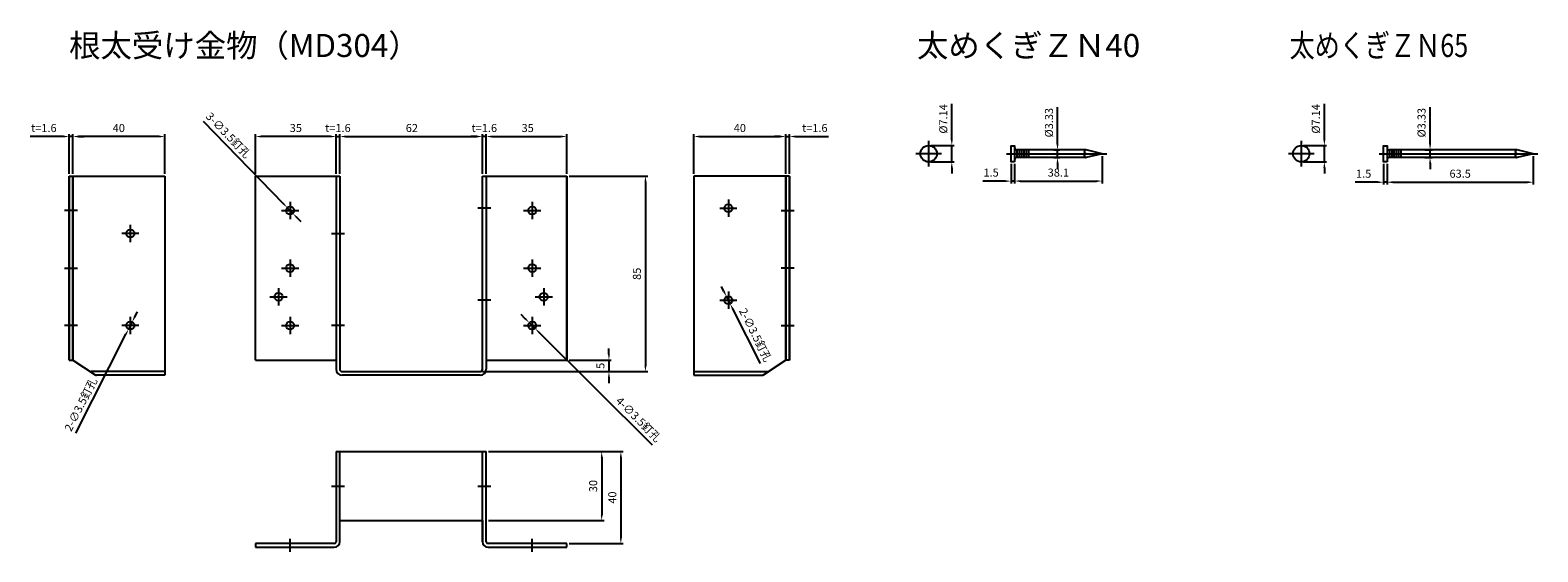
# Model space of a CAD drawing. Units: millimetres. Extents: x 82 to 737, y 41 to 267.
import ezdxf

# ---------------------------------------------------------------- set-up
doc = ezdxf.new("R2010")
doc.units = ezdxf.units.MM
doc.header["$LTSCALE"] = 0.25
doc.layers.add('AM_5', color=3, linetype='Continuous', lineweight=25)
doc.styles.add('2014++', font='simplex.shx', dxfattribs={"width": 0.8, "bigfont": 'bigfont.shx'})
doc.styles.get("Standard").update_dxf_attribs({"font": 'ISOCP.SHX', "bigfont": 'EXTFONT.SHX'})
doc.dimstyles.new('AM_ISO$0', dxfattribs={"dimtxt": 3.5, "dimasz": 2.5, "dimexe": 1, "dimexo": 1, "dimgap": 1.5, "dimtad": 1, "dimdsep": 46, "dimtxsty": 'STANDARD', "dimcen": 0, "dimclrd": 256, "dimclre": 256, "dimclrt": 2, "dimadec": 0, "dimazin": 2, "dimtp": 0.1, "dimtm": 0.1, "dimtfac": 0.71, "dimtdec": 3, "dimtmove": 0, "dimatfit": 3, "dimfxl": 1, "dimlwd": -1, "dimlwe": -1, "dimarcsym": 0})
doc.dimstyles.new('AM_ISO$3', dxfattribs={"dimtxt": 3.5, "dimasz": 2.5, "dimexe": 1, "dimexo": 1, "dimgap": 1.5, "dimtad": 1, "dimtoh": 1, "dimdsep": 46, "dimtxsty": 'STANDARD', "dimcen": 0, "dimclrd": 256, "dimclre": 256, "dimclrt": 2, "dimadec": 0, "dimazin": 2, "dimtp": 0.1, "dimtm": 0.1, "dimtfac": 0.71, "dimtdec": 3, "dimtofl": 0, "dimtmove": 0, "dimatfit": 0, "dimfxl": 1, "dimlwd": -1, "dimlwe": -1, "dimarcsym": 0})

# ---------------------------------------------------------------- blocks, each defined once
blk = doc.blocks.new('*D1')
at = {"layer": 'AM_5', "transparency": 16777216}
for p, q in [((276.4, 221.08), (273.9, 221.08)), ((278.9, 204.9), (278.9, 222.08)), ((280.5, 221.08), (278.9, 221.08)), ((280.5, 204.9), (280.5, 222.08)), ((283, 221.08), (285.5, 221.08))]:
    blk.add_line(p, q, dxfattribs=at)
for points in [[(276.4, 221.5), (276.4, 220.66), (278.9, 221.08)], [(283, 221.5), (283, 220.66), (280.5, 221.08)]]:
    blk.add_solid(points, dxfattribs=at)
at = {"layer": 'Defpoints', "color": 0, "transparency": 16777216}
for p in [(278.9, 221.08), (278.9, 203.9), (280.5, 203.9)]:
    blk.add_point(p, dxfattribs=at)
at = {"layer": 'AM_5', "color": 2, "transparency": 16777216, "insert": (279.7, 224.33), "char_height": 3.5, "attachment_point": 5}
blk.add_mtext('t=1.6', dxfattribs=at)
blk = doc.blocks.new('*D2')
at = {"layer": 'AM_5', "transparency": 16777216}
for p, q in [((216.9, 204.9), (216.9, 222.08)), ((219.4, 221.08), (276.4, 221.08)), ((278.9, 204.9), (278.9, 222.08))]:
    blk.add_line(p, q, dxfattribs=at)
for points in [[(219.4, 221.5), (219.4, 220.66), (216.9, 221.08)], [(276.4, 221.5), (276.4, 220.66), (278.9, 221.08)]]:
    blk.add_solid(points, dxfattribs=at)
at = {"layer": 'Defpoints', "color": 0, "transparency": 16777216}
for p in [(278.9, 221.08), (216.9, 203.9), (278.9, 203.9)]:
    blk.add_point(p, dxfattribs=at)
at = {"layer": 'AM_5', "color": 2, "transparency": 16777216, "insert": (248.22, 224.33), "char_height": 3.5, "attachment_point": 5}
blk.add_mtext('62', dxfattribs=at)
blk = doc.blocks.new('*D3')
at = {"layer": 'AM_5', "transparency": 16777216}
for p, q in [((127.82, 142.69), (128.95, 144.92)), ((126.69, 140.46), (125.11, 137.34)), ((102.23, 92.18), (123.98, 135.11))]:
    blk.add_line(p, q, dxfattribs=at)
for points in [[(127.45, 142.88), (128.2, 142.5), (126.69, 140.46)], [(123.61, 135.3), (124.35, 134.92), (125.11, 137.34)]]:
    blk.add_solid(points, dxfattribs=at)
at = {"layer": 'Defpoints', "color": 0, "transparency": 16777216}
for p in [(126.69, 140.46), (125.11, 137.34)]:
    blk.add_point(p, dxfattribs=at)
at = {"layer": 'AM_5', "color": 2, "transparency": 16777216, "insert": (104.76, 104.37), "char_height": 3.5, "attachment_point": 5, "rotation": 63.12877}
blk.add_mtext('2-∅3.5釘孔', dxfattribs=at)
blk = doc.blocks.new('*D4')
at = {"layer": 'AM_5', "transparency": 16777216}
for p, q in [((100.9, 204.9), (100.9, 222.08)), ((138.4, 221.08), (103.4, 221.08)), ((140.9, 204.9), (140.9, 222.08))]:
    blk.add_line(p, q, dxfattribs=at)
for points in [[(103.4, 221.5), (103.4, 220.66), (100.9, 221.08)], [(138.4, 221.5), (138.4, 220.66), (140.9, 221.08)]]:
    blk.add_solid(points, dxfattribs=at)
at = {"layer": 'Defpoints', "color": 0, "transparency": 16777216}
for p in [(100.9, 221.08), (100.9, 203.9), (140.9, 203.9)]:
    blk.add_point(p, dxfattribs=at)
at = {"layer": 'AM_5', "color": 2, "transparency": 16777216, "insert": (120.9, 224.33), "char_height": 3.5, "attachment_point": 5}
blk.add_mtext('40', dxfattribs=at)
blk = doc.blocks.new('*D5')
at = {"layer": 'AM_5', "transparency": 16777216}
for p, q in [((96.8, 221.08), (82.38, 221.08)), ((99.3, 204.9), (99.3, 222.08)), ((100.9, 221.08), (99.3, 221.08)), ((100.9, 204.9), (100.9, 222.08)), ((103.4, 221.08), (105.9, 221.08))]:
    blk.add_line(p, q, dxfattribs=at)
for points in [[(96.8, 221.5), (96.8, 220.66), (99.3, 221.08)], [(103.4, 221.5), (103.4, 220.66), (100.9, 221.08)]]:
    blk.add_solid(points, dxfattribs=at)
at = {"layer": 'Defpoints', "color": 0, "transparency": 16777216}
for p in [(99.3, 221.08), (99.3, 203.9), (100.9, 203.9)]:
    blk.add_point(p, dxfattribs=at)
at = {"layer": 'AM_5', "color": 2, "transparency": 16777216, "insert": (88.34, 224.33), "char_height": 3.5, "attachment_point": 5}
blk.add_mtext('t=1.6', dxfattribs=at)
blk = doc.blocks.new('*D6')
at = {"layer": 'AM_5', "transparency": 16777216}
for p, q in [((157.48, 227.69), (192.33, 191.94)), ((196.52, 187.65), (194.08, 190.15)), ((198.27, 185.86), (200.01, 184.07))]:
    blk.add_line(p, q, dxfattribs=at)
for points in [[(192.63, 192.23), (192.04, 191.65), (194.08, 190.15)], [(198.57, 186.15), (197.97, 185.57), (196.52, 187.65)]]:
    blk.add_solid(points, dxfattribs=at)
at = {"layer": 'Defpoints', "color": 0, "transparency": 16777216}
for p in [(194.08, 190.15), (196.52, 187.65)]:
    blk.add_point(p, dxfattribs=at)
at = {"layer": 'AM_5', "color": 2, "transparency": 16777216, "insert": (168.16, 221.38), "char_height": 3.5, "attachment_point": 5, "rotation": 314.28004}
blk.add_mtext('3-∅3.5釘孔', dxfattribs=at)
blk = doc.blocks.new('*D7')
at = {"layer": 'AM_5', "transparency": 16777216}
for p, q in [((180.3, 204.9), (180.3, 222.08)), ((212.8, 221.08), (182.8, 221.08)), ((215.3, 204.9), (215.3, 222.08))]:
    blk.add_line(p, q, dxfattribs=at)
for points in [[(182.8, 221.5), (182.8, 220.66), (180.3, 221.08)], [(212.8, 221.5), (212.8, 220.66), (215.3, 221.08)]]:
    blk.add_solid(points, dxfattribs=at)
at = {"layer": 'Defpoints', "color": 0, "transparency": 16777216}
for p in [(180.3, 221.08), (180.3, 203.9), (215.3, 203.9)]:
    blk.add_point(p, dxfattribs=at)
at = {"layer": 'AM_5', "color": 2, "transparency": 16777216, "insert": (197.8, 224.33), "char_height": 3.5, "attachment_point": 5}
blk.add_mtext('35', dxfattribs=at)
blk = doc.blocks.new('*D8')
at = {"layer": 'AM_5', "transparency": 16777216}
for p, q in [((212.8, 221.08), (210.3, 221.08)), ((215.3, 204.9), (215.3, 222.08)), ((215.3, 221.08), (216.9, 221.08)), ((216.9, 204.9), (216.9, 222.08)), ((219.4, 221.08), (221.9, 221.08))]:
    blk.add_line(p, q, dxfattribs=at)
for points in [[(212.8, 221.5), (212.8, 220.66), (215.3, 221.08)], [(219.4, 221.5), (219.4, 220.66), (216.9, 221.08)]]:
    blk.add_solid(points, dxfattribs=at)
at = {"layer": 'Defpoints', "color": 0, "transparency": 16777216}
for p in [(216.9, 221.08), (215.3, 203.9), (216.9, 203.9)]:
    blk.add_point(p, dxfattribs=at)
at = {"layer": 'AM_5', "color": 2, "transparency": 16777216, "insert": (216.1, 224.33), "char_height": 3.5, "attachment_point": 5}
blk.add_mtext('t=1.6', dxfattribs=at)
blk = doc.blocks.new('*D9')
at = {"layer": 'AM_5', "transparency": 16777216}
for p, q in [((383.81, 153.69), (382.68, 155.92)), ((384.94, 151.46), (386.52, 148.34)), ((399.64, 122.44), (387.65, 146.11))]:
    blk.add_line(p, q, dxfattribs=at)
for points in [[(384.18, 153.88), (383.43, 153.5), (384.94, 151.46)], [(388.02, 146.3), (387.28, 145.92), (386.52, 148.34)]]:
    blk.add_solid(points, dxfattribs=at)
at = {"layer": 'Defpoints', "color": 0, "transparency": 16777216}
for p in [(384.94, 151.46), (386.52, 148.34)]:
    blk.add_point(p, dxfattribs=at)
at = {"layer": 'AM_5', "color": 2, "transparency": 16777216, "insert": (397.11, 134.63), "char_height": 3.5, "attachment_point": 5, "rotation": 296.87123}
blk.add_mtext('2-∅3.5釘孔', dxfattribs=at)
blk = doc.blocks.new('*D10')
at = {"layer": 'AM_5', "transparency": 16777216}
for p, q in [((316.5, 203.9), (350.7, 203.9)), ((349.7, 201.4), (349.7, 121.4)), ((278.9, 118.9), (350.7, 118.9))]:
    blk.add_line(p, q, dxfattribs=at)
for points in [[(349.28, 201.4), (350.12, 201.4), (349.7, 203.9)], [(349.28, 121.4), (350.12, 121.4), (349.7, 118.9)]]:
    blk.add_solid(points, dxfattribs=at)
at = {"layer": 'Defpoints', "color": 0, "transparency": 16777216}
for p in [(315.5, 203.9), (277.9, 118.9), (349.7, 118.9)]:
    blk.add_point(p, dxfattribs=at)
at = {"layer": 'AM_5', "color": 2, "transparency": 16777216, "insert": (346.45, 161.4), "char_height": 3.5, "attachment_point": 5, "rotation": 90}
blk.add_mtext('85', dxfattribs=at)
blk = doc.blocks.new('*D11')
at = {"layer": 'AM_5', "transparency": 16777216}
for p, q in [((281.5, 84.12), (340.02, 84.12)), ((339.02, 81.62), (339.02, 46.62)), ((316.5, 44.12), (340.02, 44.12))]:
    blk.add_line(p, q, dxfattribs=at)
for points in [[(338.6, 81.62), (339.44, 81.62), (339.02, 84.12)], [(338.6, 46.62), (339.44, 46.62), (339.02, 44.12)]]:
    blk.add_solid(points, dxfattribs=at)
at = {"layer": 'Defpoints', "color": 0, "transparency": 16777216}
for p in [(280.5, 84.12), (315.5, 44.12), (339.02, 44.12)]:
    blk.add_point(p, dxfattribs=at)
at = {"layer": 'AM_5', "color": 2, "transparency": 16777216, "insert": (335.77, 64.12), "char_height": 3.5, "attachment_point": 5, "rotation": 90}
blk.add_mtext('40', dxfattribs=at)
blk = doc.blocks.new('*D12')
at = {"layer": 'AM_5', "transparency": 16777216}
for p, q in [((333.84, 126.4), (333.84, 128.9)), ((316.5, 123.9), (334.84, 123.9)), ((316.5, 118.9), (334.84, 118.9)), ((333.84, 123.9), (333.84, 118.9)), ((333.84, 116.4), (333.84, 113.9))]:
    blk.add_line(p, q, dxfattribs=at)
for points in [[(333.43, 126.4), (334.26, 126.4), (333.84, 123.9)], [(333.43, 116.4), (334.26, 116.4), (333.84, 118.9)]]:
    blk.add_solid(points, dxfattribs=at)
at = {"layer": 'Defpoints', "color": 0, "transparency": 16777216}
for p in [(315.5, 123.9), (315.5, 118.9), (333.84, 118.9)]:
    blk.add_point(p, dxfattribs=at)
at = {"layer": 'AM_5', "color": 2, "transparency": 16777216, "insert": (330.59, 121.4), "char_height": 3.5, "attachment_point": 5, "rotation": 90}
blk.add_mtext('5', dxfattribs=at)
blk = doc.blocks.new('*D13')
at = {"layer": 'AM_5', "transparency": 16777216}
for p, q in [((281.5, 84.12), (331.7, 84.12)), ((330.7, 81.62), (330.7, 56.62)), ((281.5, 54.12), (331.7, 54.12))]:
    blk.add_line(p, q, dxfattribs=at)
for points in [[(330.29, 81.62), (331.12, 81.62), (330.7, 84.12)], [(330.29, 56.62), (331.12, 56.62), (330.7, 54.12)]]:
    blk.add_solid(points, dxfattribs=at)
at = {"layer": 'Defpoints', "color": 0, "transparency": 16777216}
for p in [(280.5, 84.12), (280.5, 54.12), (330.7, 54.12)]:
    blk.add_point(p, dxfattribs=at)
at = {"layer": 'AM_5', "color": 2, "transparency": 16777216, "insert": (327.45, 69.12), "char_height": 3.5, "attachment_point": 5, "rotation": 90}
blk.add_mtext('30', dxfattribs=at)
blk = doc.blocks.new('*D14')
at = {"layer": 'AM_5', "transparency": 16777216}
for p, q in [((370.73, 204.9), (370.73, 222.08)), ((373.23, 221.08), (408.23, 221.08)), ((410.73, 204.9), (410.73, 222.08))]:
    blk.add_line(p, q, dxfattribs=at)
for points in [[(373.23, 221.5), (373.23, 220.66), (370.73, 221.08)], [(408.23, 221.5), (408.23, 220.66), (410.73, 221.08)]]:
    blk.add_solid(points, dxfattribs=at)
at = {"layer": 'Defpoints', "color": 0, "transparency": 16777216}
for p in [(410.73, 221.08), (370.73, 203.9), (410.73, 203.9)]:
    blk.add_point(p, dxfattribs=at)
at = {"layer": 'AM_5', "color": 2, "transparency": 16777216, "insert": (390.73, 224.33), "char_height": 3.5, "attachment_point": 5}
blk.add_mtext('40', dxfattribs=at)
blk = doc.blocks.new('*D15')
at = {"layer": 'AM_5', "transparency": 16777216}
for p, q in [((280.5, 204.9), (280.5, 222.08)), ((283, 221.08), (313, 221.08)), ((315.5, 204.9), (315.5, 222.08))]:
    blk.add_line(p, q, dxfattribs=at)
for points in [[(283, 221.5), (283, 220.66), (280.5, 221.08)], [(313, 221.5), (313, 220.66), (315.5, 221.08)]]:
    blk.add_solid(points, dxfattribs=at)
at = {"layer": 'Defpoints', "color": 0, "transparency": 16777216}
for p in [(315.5, 221.08), (280.5, 203.9), (315.5, 203.9)]:
    blk.add_point(p, dxfattribs=at)
at = {"layer": 'AM_5', "color": 2, "transparency": 16777216, "insert": (298, 224.33), "char_height": 3.5, "attachment_point": 5}
blk.add_mtext(' 35', dxfattribs=at)
blk = doc.blocks.new('*D16')
at = {"layer": 'AM_5', "transparency": 16777216}
for p, q in [((408.23, 221.08), (405.73, 221.08)), ((410.73, 204.9), (410.73, 222.08)), ((410.73, 221.08), (412.33, 221.08)), ((412.33, 204.9), (412.33, 222.08)), ((414.83, 221.08), (429.25, 221.08))]:
    blk.add_line(p, q, dxfattribs=at)
for points in [[(408.23, 221.5), (408.23, 220.66), (410.73, 221.08)], [(414.83, 221.5), (414.83, 220.66), (412.33, 221.08)]]:
    blk.add_solid(points, dxfattribs=at)
at = {"layer": 'Defpoints', "color": 0, "transparency": 16777216}
for p in [(412.33, 221.08), (410.73, 203.9), (412.33, 203.9)]:
    blk.add_point(p, dxfattribs=at)
at = {"layer": 'AM_5', "color": 2, "transparency": 16777216, "insert": (423.29, 224.33), "char_height": 3.5, "attachment_point": 5}
blk.add_mtext('t=1.6', dxfattribs=at)
blk = doc.blocks.new('*D18')
at = {"layer": 'AM_5', "transparency": 16777216}
for p, q in [((548.16, 212.6), (548.16, 200.7)), ((510.06, 209.14), (510.06, 200.7)), ((512.56, 201.7), (545.66, 201.7))]:
    blk.add_line(p, q, dxfattribs=at)
for points in [[(512.56, 202.12), (512.56, 201.29), (510.06, 201.7)], [(545.66, 202.12), (545.66, 201.29), (548.16, 201.7)]]:
    blk.add_solid(points, dxfattribs=at)
at = {"layer": 'Defpoints', "color": 0, "transparency": 16777216}
for p in [(510.06, 210.14), (548.16, 213.6), (548.16, 201.7)]:
    blk.add_point(p, dxfattribs=at)
at = {"layer": 'AM_5', "color": 2, "transparency": 16777216, "insert": (529.11, 204.95), "char_height": 3.5, "attachment_point": 5}
blk.add_mtext('38.1', dxfattribs=at)
blk = doc.blocks.new('*D19')
at = {"layer": 'AM_5', "transparency": 16777216}
for p, q in [((482.81, 219.67), (482.81, 235.32)), ((473.74, 217.17), (483.81, 217.17)), ((482.81, 210.03), (482.81, 217.17)), ((473.74, 210.03), (483.81, 210.03)), ((482.81, 207.53), (482.81, 205.03))]:
    blk.add_line(p, q, dxfattribs=at)
for points in [[(482.39, 219.67), (483.22, 219.67), (482.81, 217.17)], [(482.39, 207.53), (483.22, 207.53), (482.81, 210.03)]]:
    blk.add_solid(points, dxfattribs=at)
at = {"layer": 'Defpoints', "color": 0, "transparency": 16777216}
for p in [(472.74, 217.17), (482.81, 217.17), (472.74, 210.03)]:
    blk.add_point(p, dxfattribs=at)
at = {"layer": 'AM_5', "color": 2, "transparency": 16777216, "insert": (479.56, 228.75), "char_height": 3.5, "attachment_point": 5, "rotation": 90}
blk.add_mtext('%%C7.14', dxfattribs=at)
blk = doc.blocks.new('*D20')
at = {"layer": 'AM_5', "transparency": 16777216}
for p, q in [((508.56, 209.14), (508.56, 200.7)), ((510.06, 209.14), (510.06, 200.7)), ((506.06, 201.7), (496.22, 201.7)), ((510.06, 201.7), (508.56, 201.7)), ((512.56, 201.7), (515.06, 201.7))]:
    blk.add_line(p, q, dxfattribs=at)
for points in [[(506.06, 202.12), (506.06, 201.29), (508.56, 201.7)], [(512.56, 202.12), (512.56, 201.29), (510.06, 201.7)]]:
    blk.add_solid(points, dxfattribs=at)
at = {"layer": 'Defpoints', "color": 0, "transparency": 16777216}
for p in [(508.56, 210.14), (510.06, 210.14), (508.56, 201.7)]:
    blk.add_point(p, dxfattribs=at)
at = {"layer": 'AM_5', "color": 2, "transparency": 16777216, "insert": (499.89, 204.95), "char_height": 3.5, "attachment_point": 5}
blk.add_mtext('1.5', dxfattribs=at)
blk = doc.blocks.new('*D21')
at = {"layer": 'AM_5', "transparency": 16777216}
for p, q in [((528.74, 217.77), (528.74, 233.91)), ((527.11, 215.27), (529.74, 215.27)), ((527.11, 211.94), (529.74, 211.94)), ((528.74, 211.94), (528.74, 215.27)), ((528.74, 209.44), (528.74, 206.94))]:
    blk.add_line(p, q, dxfattribs=at)
for points in [[(528.32, 217.77), (529.15, 217.77), (528.74, 215.27)], [(528.32, 209.44), (529.15, 209.44), (528.74, 211.94)]]:
    blk.add_solid(points, dxfattribs=at)
at = {"layer": 'Defpoints', "color": 0, "transparency": 16777216}
for p in [(526.11, 215.27), (526.11, 211.94), (528.74, 215.27)]:
    blk.add_point(p, dxfattribs=at)
at = {"layer": 'AM_5', "color": 2, "transparency": 16777216, "insert": (525.49, 227.09), "char_height": 3.5, "attachment_point": 5, "rotation": 90}
blk.add_mtext('%%c3.33', dxfattribs=at)
blk = doc.blocks.new('*D22')
at = {"layer": 'AM_5', "transparency": 16777216}
for p, q in [((735.43, 212.6), (735.43, 200.22)), ((671.93, 209.14), (671.93, 200.22)), ((674.43, 201.22), (732.93, 201.22))]:
    blk.add_line(p, q, dxfattribs=at)
for points in [[(674.43, 201.63), (674.43, 200.8), (671.93, 201.22)], [(732.93, 201.63), (732.93, 200.8), (735.43, 201.22)]]:
    blk.add_solid(points, dxfattribs=at)
at = {"layer": 'Defpoints', "color": 0, "transparency": 16777216}
for p in [(671.93, 210.14), (735.43, 213.6), (735.43, 201.22)]:
    blk.add_point(p, dxfattribs=at)
at = {"layer": 'AM_5', "color": 2, "transparency": 16777216, "insert": (703.68, 204.47), "char_height": 3.5, "attachment_point": 5}
blk.add_mtext('63.5', dxfattribs=at)
blk = doc.blocks.new('*D23')
at = {"layer": 'AM_5', "transparency": 16777216}
for p, q in [((644.67, 219.67), (644.67, 235.32)), ((635.61, 217.17), (645.67, 217.17)), ((644.67, 210.03), (644.67, 217.17)), ((635.61, 210.03), (645.67, 210.03)), ((644.67, 207.53), (644.67, 205.03))]:
    blk.add_line(p, q, dxfattribs=at)
for points in [[(644.25, 219.67), (645.09, 219.67), (644.67, 217.17)], [(644.25, 207.53), (645.09, 207.53), (644.67, 210.03)]]:
    blk.add_solid(points, dxfattribs=at)
at = {"layer": 'Defpoints', "color": 0, "transparency": 16777216}
for p in [(634.61, 217.17), (644.67, 217.17), (634.61, 210.03)]:
    blk.add_point(p, dxfattribs=at)
at = {"layer": 'AM_5', "color": 2, "transparency": 16777216, "insert": (641.42, 228.75), "char_height": 3.5, "attachment_point": 5, "rotation": 90}
blk.add_mtext('%%C7.14', dxfattribs=at)
blk = doc.blocks.new('*D24')
at = {"layer": 'AM_5', "transparency": 16777216}
for p, q in [((670.43, 209.14), (670.43, 200.22)), ((671.93, 209.14), (671.93, 200.22)), ((667.93, 201.22), (658.08, 201.22)), ((671.93, 201.22), (670.43, 201.22)), ((674.43, 201.22), (676.93, 201.22))]:
    blk.add_line(p, q, dxfattribs=at)
for points in [[(667.93, 201.63), (667.93, 200.8), (670.43, 201.22)], [(674.43, 201.63), (674.43, 200.8), (671.93, 201.22)]]:
    blk.add_solid(points, dxfattribs=at)
at = {"layer": 'Defpoints', "color": 0, "transparency": 16777216}
for p in [(670.43, 210.14), (671.93, 210.14), (670.43, 201.22)]:
    blk.add_point(p, dxfattribs=at)
at = {"layer": 'AM_5', "color": 2, "transparency": 16777216, "insert": (661.76, 204.47), "char_height": 3.5, "attachment_point": 5}
blk.add_mtext('1.5', dxfattribs=at)
blk = doc.blocks.new('*D25')
at = {"layer": 'AM_5', "transparency": 16777216}
for p, q in [((690.6, 217.77), (690.6, 233.91)), ((688.33, 215.27), (691.6, 215.27)), ((688.33, 211.94), (691.6, 211.94)), ((690.6, 211.94), (690.6, 215.27)), ((690.6, 209.44), (690.6, 206.94))]:
    blk.add_line(p, q, dxfattribs=at)
for points in [[(690.19, 217.77), (691.02, 217.77), (690.6, 215.27)], [(690.19, 209.44), (691.02, 209.44), (690.6, 211.94)]]:
    blk.add_solid(points, dxfattribs=at)
at = {"layer": 'Defpoints', "color": 0, "transparency": 16777216}
for p in [(687.33, 215.27), (687.33, 211.94), (690.6, 215.27)]:
    blk.add_point(p, dxfattribs=at)
at = {"layer": 'AM_5', "color": 2, "transparency": 16777216, "insert": (687.35, 227.09), "char_height": 3.5, "attachment_point": 5, "rotation": 90}
blk.add_mtext('%%c3.33', dxfattribs=at)
blk = doc.blocks.new('*D26')
at = {"layer": 'AM_5', "transparency": 16777216}
for p, q in [((297.49, 141.9), (295.72, 143.66)), ((299.26, 140.14), (301.74, 137.67)), ((352.71, 86.95), (303.51, 135.9))]:
    blk.add_line(p, q, dxfattribs=at)
for points in [[(297.78, 142.19), (297.2, 141.6), (299.26, 140.14)], [(303.81, 136.2), (303.22, 135.61), (301.74, 137.67)]]:
    blk.add_solid(points, dxfattribs=at)
at = {"layer": 'Defpoints', "color": 0, "transparency": 16777216}
for p in [(299.26, 140.14), (301.74, 137.67)]:
    blk.add_point(p, dxfattribs=at)
at = {"layer": 'AM_5', "color": 2, "transparency": 16777216, "insert": (346.4, 97.82), "char_height": 3.5, "attachment_point": 5, "rotation": 315.14097}
blk.add_mtext('4-∅3.5釘孔', dxfattribs=at)

msp = doc.modelspace()

# ---------------------------------------------------------------- linework, layer by layer
at = {"layer": 'AM_5'}
for p, q in [((472.744, 219.173), (472.744, 208.033)), ((634.608, 219.173), (634.608, 208.033)), ((478.314, 213.603), (467.174, 213.603)), ((506.563, 213.603), (550.163, 213.603)), ((511.063, 215.268), (511.063, 211.938)), ((541.163, 215.268), (511.063, 215.268)), ((541.163, 211.938), (511.063, 211.938)), ((512.063, 215.268), (512.063, 211.938)), ((513.063, 215.268), (513.063, 211.938)), ((514.063, 215.268), (514.063, 211.938)), ((515.063, 215.268), (515.063, 211.938)), ((516.063, 215.268), (516.063, 211.938)), ((548.163, 213.603), (541.163, 215.268)), ((548.163, 213.603), (541.163, 211.938)), ((640.178, 213.603), (629.038, 213.603)), ((668.428, 213.603), (737.428, 213.603)), ((672.928, 215.268), (672.928, 211.938)), ((728.428, 215.268), (672.928, 215.268)), ((728.428, 211.938), (672.928, 211.938)), ((673.928, 215.268), (673.928, 211.938)), ((674.928, 215.268), (674.928, 211.938)), ((675.928, 215.268), (675.928, 211.938)), ((676.928, 215.268), (676.928, 211.938)), ((677.928, 215.268), (677.928, 211.938)), ((735.428, 213.603), (728.428, 215.268)), ((735.428, 213.603), (728.428, 211.938)), ((99.302, 123.901), (99.302, 203.901)), ((99.302, 203.901), (99.302, 123.901)), ((99.302, 203.901), (140.902, 203.901)), ((100.902, 123.901), (100.902, 203.901)), ((100.902, 203.901), (100.902, 123.901)), ((140.902, 203.901), (140.902, 117.301)), ((180.302, 123.901), (180.302, 203.901)), ((180.302, 203.901), (216.902, 203.901)), ((215.302, 203.901), (215.302, 119.901)), ((216.902, 203.901), (216.902, 119.901)), ((278.902, 119.901), (278.902, 203.901)), ((278.902, 203.901), (315.502, 203.901)), ((280.502, 203.901), (280.502, 119.901)), ((315.502, 203.901), (315.502, 123.901)), ((315.502, 123.901), (315.502, 203.901)), ((370.727, 203.901), (370.727, 117.301)), ((412.327, 203.901), (370.727, 203.901)), ((410.727, 203.901), (410.727, 123.901)), ((410.727, 123.901), (410.727, 203.901)), ((412.327, 203.901), (412.327, 123.901)), ((412.327, 123.901), (412.327, 203.901)), ((195.302, 192.651), (195.302, 185.151)), ((300.502, 192.651), (300.502, 185.151)), ((385.727, 193.651), (385.727, 186.151)), ((102.902, 188.901), (97.302, 188.901)), ((191.552, 188.901), (199.052, 188.901)), ((282.502, 189.901), (276.902, 189.901)), ((296.752, 188.901), (304.252, 188.901)), ((381.977, 189.901), (389.477, 189.901)), ((408.727, 188.901), (414.327, 188.901)), ((129.652, 178.901), (122.152, 178.901)), ((125.902, 182.651), (125.902, 175.151)), ((213.302, 178.901), (218.902, 178.901)), ((97.302, 163.901), (102.902, 163.901)), ((191.552, 163.901), (199.052, 163.901)), ((195.302, 167.651), (195.302, 160.151)), ((296.752, 163.901), (304.252, 163.901)), ((300.502, 167.651), (300.502, 160.151)), ((414.327, 163.901), (408.727, 163.901)), ((186.552, 151.401), (194.052, 151.401)), ((190.302, 155.151), (190.302, 147.651)), ((301.752, 151.401), (309.252, 151.401)), ((305.502, 155.151), (305.502, 147.651)), ((385.727, 153.651), (385.727, 146.151)), ((282.502, 149.901), (276.902, 149.901)), ((381.977, 149.901), (389.477, 149.901)), ((102.902, 138.901), (97.302, 138.901)), ((129.652, 138.901), (122.152, 138.901)), ((125.902, 142.651), (125.902, 135.151)), ((191.552, 138.901), (199.052, 138.901)), ((195.302, 142.651), (195.302, 135.151)), ((218.902, 138.901), (213.302, 138.901)), ((296.752, 138.901), (304.252, 138.901)), ((300.502, 142.651), (300.502, 135.151)), ((408.727, 138.901), (414.327, 138.901)), ((99.302, 123.901), (100.902, 123.901)), ((100.902, 123.901), (110.602, 117.499)), ((140.902, 118.901), (108.838, 118.901)), ((180.302, 123.901), (215.302, 123.901)), ((217.902, 118.901), (277.902, 118.901)), ((280.502, 123.901), (315.502, 123.901)), ((370.727, 118.901), (402.791, 118.901)), ((401.028, 117.499), (403.452, 119.099)), ((410.727, 123.901), (403.452, 119.099)), ((412.327, 123.901), (410.727, 123.901)), ((140.902, 117.301), (111.263, 117.301)), ((277.902, 117.301), (217.902, 117.301)), ((370.727, 117.301), (400.367, 117.301)), ((215.302, 84.123), (280.502, 84.123)), ((215.302, 84.123), (215.302, 44.923)), ((216.902, 54.123), (216.902, 84.123)), ((278.902, 54.123), (278.902, 84.123)), ((280.502, 44.923), (280.502, 84.123)), ((213.302, 69.123), (218.902, 69.123)), ((276.902, 69.123), (282.502, 69.123)), ((216.902, 54.123), (278.902, 54.123)), ((216.902, 44.923), (216.902, 54.123)), ((278.902, 44.923), (278.902, 54.123)), ((278.902, 54.123), (278.902, 44.923)), ((195.302, 40.523), (195.302, 46.123)), ((300.502, 40.523), (300.502, 46.123)), ((214.502, 44.123), (180.302, 44.123)), ((180.302, 44.123), (180.302, 42.523)), ((180.302, 42.523), (214.502, 42.523)), ((315.502, 44.123), (281.302, 44.123)), ((281.302, 42.523), (315.502, 42.523)), ((315.502, 42.523), (315.502, 44.123))]:
    msp.add_line(p, q, dxfattribs=at)
for points in [[(510.063, 210.142), (508.563, 210.142), (508.563, 217.064), (510.063, 217.064)], [(671.928, 210.142), (670.428, 210.142), (670.428, 217.064), (671.928, 217.064)]]:
    msp.add_lwpolyline(points, close=True, dxfattribs=at)
for centre, radius in [((472.744, 213.603), 3.57), ((634.608, 213.603), 3.57), ((195.302, 188.901), 1.75), ((300.502, 188.901), 1.75), ((385.727, 189.901), 1.75), ((125.902, 178.901), 1.75), ((195.302, 163.901), 1.75), ((300.502, 163.901), 1.75), ((190.302, 151.401), 1.75), ((305.502, 151.401), 1.75), ((385.727, 149.901), 1.75), ((125.902, 138.901), 1.75), ((195.302, 138.901), 1.75), ((300.502, 138.901), 1.75)]:
    msp.add_circle(centre, radius, dxfattribs=at)
for centre, radius, start, end in [((511.063, 216.268), 1, 180, 270), ((672.928, 216.268), 1, 180, 270), ((511.063, 210.938), 1, 90, 180), ((541.163, 214.435), 0.833, 90, 270), ((541.163, 212.77), 0.833, 90, 270), ((672.928, 210.938), 1, 90, 180), ((728.428, 214.435), 0.833, 90, 270), ((728.428, 212.77), 0.833, 90, 270), ((108.838, 120.101), 1.2, 236.575189, 270), ((217.902, 119.901), 2.6, 180, 270), ((217.902, 119.901), 1, 180, 270), ((277.902, 119.901), 2.6, 270, 0), ((277.902, 119.901), 1, 270, 0), ((402.791, 120.101), 1.2, 270, 303.424811), ((111.263, 118.501), 1.2, 236.575189, 270), ((400.367, 118.501), 1.2, 270, 303.424811), ((214.502, 44.923), 2.4, 270, 0), ((214.502, 44.923), 0.8, 270, 0), ((281.302, 44.923), 2.4, 180, 270), ((281.302, 44.923), 0.8, 180, 270)]:
    msp.add_arc(centre, radius, start, end, dxfattribs=at)

# ---------------------------------------------------------------- texts
at = {"layer": 'AM_5', "char_height": 10, "attachment_point": 1, "style": '2014++'}
for s, insert in [('根太受け金物（MD304）', (99.302, 265.653)), ('太めくぎＺＮ40', (467.671, 265.653))]:
    msp.add_mtext_dynamic_manual_height_columns(s, width=123.30931, gutter_width=12.5, heights=[0], dxfattribs=dict(at, insert=insert))
at = {"layer": 'AM_5', "insert": (629.573, 265.653), "char_height": 10, "attachment_point": 1}
msp.add_mtext_dynamic_manual_height_columns('{\\Fsimplex,bigfont|c128;\\W0.8;太めくぎＺＮ65}', width=268.9308, gutter_width=35, heights=[0], dxfattribs=at)

# ---------------------------------------------------------------- dimensions: what is measured, and where the dimension line sits
at = {"layer": 'AM_5'}
for p1, p2, text, override, picture, middle in [((196.524, 187.648), (194.08, 190.154), '3-<>釘孔', {"dimtoh": 0, "dimpost": '', "dimtofl": 1, "dimatfit": 3}, '*D6', (165.838, 219.115)), ((126.693, 140.462), (125.111, 137.34), '2-<>釘孔', {"dimtoh": 0, "dimtofl": 1, "dimatfit": 3}, '*D3', (107.66, 102.899)), ((299.261, 140.135), (301.742, 137.667), '4-<>釘孔', {"dimtoh": 0, "dimtofl": 1, "dimatfit": 3}, '*D26', (344.104, 95.513))]:
    dim = msp.add_diameter_dim_2p(p1=p1, p2=p2, text=text, dimstyle='AM_ISO$3', override=override, dxfattribs=at)
    dim.commit()
    dim.dimension.update_dxf_attribs({"geometry": picture, "text_midpoint": middle, "dimtype": 163})
for base, p1, p2, text, picture, middle in [((315.502, 221.081), (280.502, 203.901), (315.502, 203.901), ' 35', '*D15', (298.002, 224.331)), ((180.302, 221.081), (215.302, 203.901), (180.302, 203.901), '35', '*D7', (197.802, 224.331)), ((412.327, 221.081), (410.727, 203.901), (412.327, 203.901), 't=1.6', '*D16', (423.289, 224.331))]:
    dim = msp.add_linear_dim(base=base, p1=p1, p2=p2, text=text, dimstyle='AM_ISO$0', dxfattribs=at)
    dim.commit()
    dim.dimension.update_dxf_attribs({"geometry": picture, "text_midpoint": middle})
for base, p1, p2, angle, text, picture, middle in [((482.805, 217.173), (472.744, 210.033), (472.744, 217.173), 90, '%%C<>', '*D19', (479.555, 228.748)), ((528.738, 215.268), (526.113, 211.938), (526.113, 215.268), 90, '%%c<>', '*D21', (525.488, 227.09)), ((644.67, 217.173), (634.608, 210.033), (634.608, 217.173), 90, '%%C<>', '*D23', (641.42, 228.748)), ((690.602, 215.268), (687.334, 211.938), (687.334, 215.268), 90, '%%c<>', '*D25', (687.352, 227.09)), ((99.302, 221.081), (100.902, 203.901), (99.302, 203.901), 180, 't=1.6', '*D5', (88.341, 224.331)), ((349.701, 118.901), (315.502, 203.901), (277.902, 118.901), 90, '85', '*D10', (346.451, 161.401))]:
    dim = msp.add_linear_dim(base=base, p1=p1, p2=p2, angle=angle, text=text, dimstyle='AM_ISO$0', dxfattribs=at)
    dim.commit()
    dim.dimension.update_dxf_attribs({"geometry": picture, "text_midpoint": middle})
for base, p1, p2, angle, picture, middle in [((100.902, 221.081), (140.902, 203.901), (100.902, 203.901), 180, '*D4', (120.902, 224.331)), ((333.845, 118.901), (315.502, 123.901), (315.502, 118.901), 90, '*D12', (330.595, 121.401)), ((339.019, 44.123), (280.502, 84.123), (315.502, 44.123), 270, '*D11', (335.769, 64.123)), ((330.704, 54.123), (280.502, 84.123), (280.502, 54.123), 270, '*D13', (327.454, 69.123))]:
    dim = msp.add_linear_dim(base=base, p1=p1, p2=p2, angle=angle, dimstyle='AM_ISO$0', dxfattribs=at)
    dim.commit()
    dim.dimension.update_dxf_attribs({"geometry": picture, "text_midpoint": middle})
for base, p1, p2, picture, middle in [((216.902, 221.081), (215.302, 203.901), (216.902, 203.901), '*D8', (216.102, 221.081)), ((278.902, 221.081), (280.502, 203.901), (278.902, 203.901), '*D1', (279.702, 221.081))]:
    dim = msp.add_linear_dim(base=base, p1=p1, p2=p2, text='t=1.6', dimstyle='AM_ISO$0', dxfattribs=at)
    dim.commit()
    dim.dimension.update_dxf_attribs({"geometry": picture, "text_midpoint": middle, "dimtype": 160})
dim = msp.add_linear_dim(base=(278.902, 221.081), p1=(216.902, 203.901), p2=(278.902, 203.901), dimstyle='AM_ISO$0', dxfattribs=at)
dim.commit()
dim.dimension.update_dxf_attribs({"geometry": '*D2', "text_midpoint": (248.222, 221.081), "dimtype": 160})
for base, p1, p2, picture, middle in [((410.727, 221.081), (370.727, 203.901), (410.727, 203.901), '*D14', (390.727, 224.331)), ((508.563, 201.702), (510.063, 210.142), (508.563, 210.142), '*D20', (499.891, 204.952)), ((548.163, 201.702), (510.063, 210.142), (548.163, 213.603), '*D18', (529.113, 204.952)), ((670.428, 201.217), (671.928, 210.142), (670.428, 210.142), '*D24', (661.756, 204.467)), ((735.428, 201.217), (671.928, 210.142), (735.428, 213.603), '*D22', (703.678, 204.467))]:
    dim = msp.add_linear_dim(base=base, p1=p1, p2=p2, dimstyle='AM_ISO$0', dxfattribs=at)
    dim.commit()
    dim.dimension.update_dxf_attribs({"geometry": picture, "text_midpoint": middle})
dim = msp.add_diameter_dim_2p(p1=(384.936, 151.462), p2=(386.518, 148.34), text='2-<>釘孔', dimstyle='AM_ISO$3', override={"dimtoh": 0, "dimtofl": 1, "dimatfit": 3}, dxfattribs=at)
dim.commit()
dim.dimension.update_dxf_attribs({"geometry": '*D9', "text_midpoint": (394.209, 133.162)})

doc.saveas('drawing.dxf')
